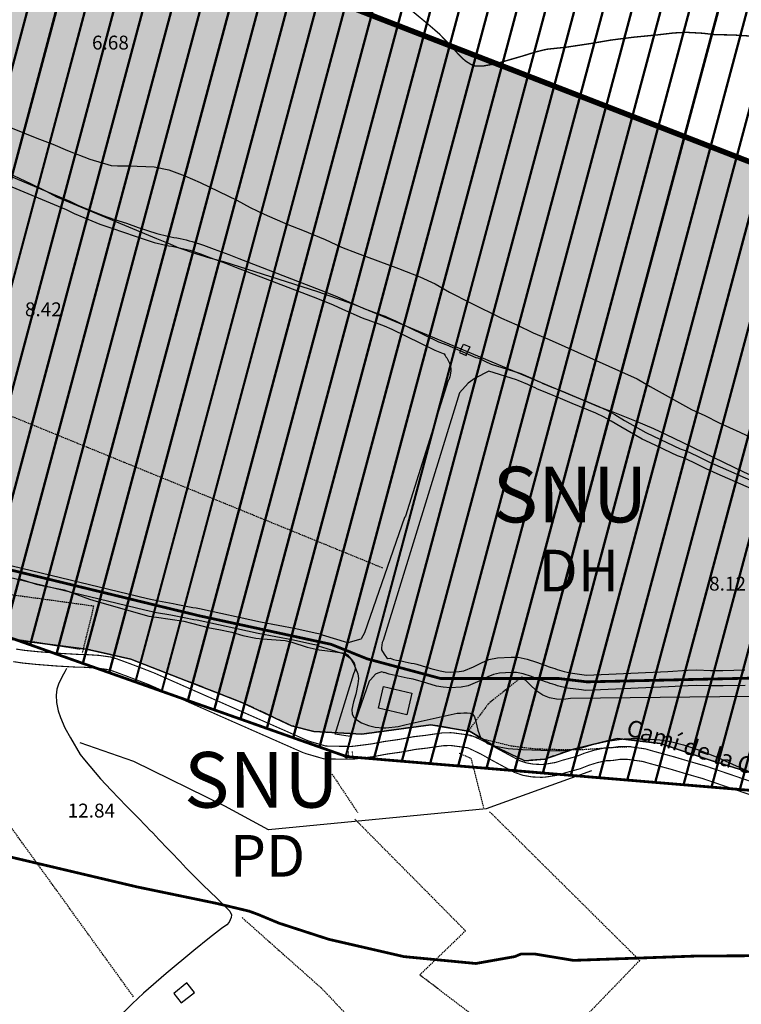
# Model space of a CAD drawing. Units: millimetres. Extents: x 592 to 756951, y 530 to 4426391.
# Drawn here: x 753623 to 753883, y 4422758 to 4423112 of the extents above; entities that cross this region are included whole.
import ezdxf
from ezdxf.enums import TextEntityAlignment as Align

# ---------------------------------------------------------------- set-up
doc = ezdxf.new("R2010")
doc.units = ezdxf.units.MM
doc.header["$PDSIZE"] = 50
for name, pattern in [('5EPOL$0$RAYITAS', [0.375, 0.25, -0.125]), ('RAYITAS', [0.375, 0.25, -0.125]), ('TDASHES', [1.7, 0.75, -0.25, 0.1, -0.25, 0.1, -0.25]), ('TRAZOS', [0.75, 0.5, -0.25])]:
    doc.linetypes.add(name, pattern=pattern)
for name, color, linetype in [('00016 PG5 Text -Tipus de sol-', 7, 'TDASHES'), ('00017 PG5  LZNU -Protecció-', 250, 'Continuous'), ('001 Curvas de nivel', 40, 'Continuous'), ('006 Texto Cota', 42, 'Continuous'), ('011 Construcción', 8, 'Continuous'), ('015 Valla murete alambrada', 11, 'Continuous'), ('085 Caminos y Senda', 32, 'Continuous'), ('087 Caminos identificados', 252, 'Continuous'), ('110 Muro', 15, 'Continuous'), ('125 División de cutltivo', 34, 'TRAZOS'), ('135 Margen río', 5, 'Continuous'), ('282 Límite', 7, 'TRAZOS'), ('z_ZEPA_Zona especial protecció per a les aus', 40, 'Continuous')]:
    doc.layers.add(name, color=color, linetype=linetype)
for name, color, linetype, true_color in [("z_LIC LLoc d'interés Comunitari", 7, 'Continuous', 0xe5f3ff), ('z_ZEC_Zona interés comunitari', 7, 'Continuous', 0x93c9e4), ('z_Zona Húmida DOGV ETRS89', 7, 'Continuous', 0x7abdff)]:
    doc.layers.add(name, color=color, linetype=linetype, true_color=true_color)
doc.styles.get("Standard").update_dxf_attribs({"font": 'arial.ttf'})
doc.styles.add('SUELO', font='arial.ttf')
doc.linetypes.add('MUNICIPIO', pattern='A,0.5,-0.2,0.5,-0.2,[230,parcel.shx,S=0.25,R=0,X=0,Y=0],-0.7', length=2.1)

# ---------------------------------------------------------------- blocks, each defined once
blk = doc.blocks.new('cardenas')
at = {"layer": 'z_Zona Húmida DOGV ETRS89'}
blk.add_circle((0, 0), 0.6, dxfattribs=at)
blk.add_point((0, 0), dxfattribs=at)
blk.add_attdef('CARDENAS', (0, 0), '', height=1.88, dxfattribs=at)
blk = doc.blocks.new('A$C114D5384')
at = {"layer": 'z_Zona Húmida DOGV ETRS89'}
blk.add_lwpolyline([(2084.06, 297.92), (2066.57, 333.68), (2111.52, 372.74), (2066.76, 608.41), (2005.24, 668.37), (1973.06, 763.43), (1463.31, 1311.03), (1133.67, 1374.64), (935.75, 1445.73), (749.94, 1549.46), (589.71, 1562.85), (258.12, 1679.97), (87.88, 1733.51), (-8.93, 1743.55), (-63.45, 1778.13), (-131.32, 1888.56), (-269.3, 1895.25)], dxfattribs=at)
ref = blk.add_blockref('cardenas', (589.71, 1562.85), dxfattribs=at)
ref.add_attrib('CARDENAS', '11', (589.71, 1562.85), dxfattribs={"layer": '0', "color": 104, "height": 1.875})

msp = doc.modelspace()

# ---------------------------------------------------------------- hatches: boundary and pattern name
at = {"layer": "z_LIC LLoc d'interés Comunitari"}
h = msp.add_hatch(color=256, dxfattribs=at)
h.dxf.hatch_style = 1
h.paths.add_polyline_path([(751221.91008, 4424315.41631), (751167.72046, 4424388.30006), (751095.8329, 4424311.5163), (751115.8023, 4424291.3462), (751123.5222, 4424284.6832), (751130.822, 4424276.4461), (751133.0919, 4424272.7756), (751152.0616, 4424250.1562), (751164.4211, 4424233.8058), (751176.65141, 4424219.64073), (751186.4406, 4424205.226), (751195.331, 4424193.6461), (751211.23552, 4424173.83961), (751216.7499, 4424165.0559), (751220.9803, 4424159.3364), (751229.8696, 4424148.1968), (751232.5599, 4424146.3061), (751239.122, 4424137.95726), (751244.7891, 4424128.7065), (751266.9588, 4424099.9764), (751272.0589, 4424094.7169), (751277.4686, 4424089.4573), (751282.8585, 4424084.7867), (751287.9692, 4424079.6773), (751321.2377, 4424050.8062), (751338.3074, 4424037.117), (751344.1374, 4424033.1973), (751365.03871, 4424017.10555), (751376.5073, 4424004.8968), (751393.0066, 4423990.0166), (751403.2172, 4423979.4973), (751419.5664, 4423964.757), (751429.777, 4423954.3774), (751451.0667, 4423935.2666), (751462.006, 4423926.0873), (751473.6753, 4423917.2071), (751490.745, 4423903.5168), (751497.1652, 4423899.6076), (751509.9963, 4423892.9671), (751516.6949, 4423890.3967), (751544.3455, 4423883.067), (751558.8949, 4423880.1566), (751573.1347, 4423878.4266), (751602.2243, 4423873.7862), (751616.3138, 4423872.4962), (751633.9935, 4423868.5869), (751655.1041, 4423863.0966), (751682.6221, 4423853.8461), (751702.8628, 4423846.5666), (751736.6625, 4423833.5468), (751743.8022, 4423831.2766), (751757.503, 4423826.1263), (751791.3108, 4423812.2263), (751843.6225, 4423787.9058), (751850.3209, 4423785.7754), (751864.0217, 4423780.036), (751877.2812, 4423773.8462), (751883.5512, 4423770.3759), (751889.961, 4423767.356), (751913.3904, 4423754.3455), (751944.4497, 4423735.9553), (751956.2586, 4423727.5256), (751962.1003, 4423723.0157), (751968.2294, 4423718.9552), (751974.3598, 4423714.5953), (751980.6392, 4423710.5255), (751986.6193, 4423706.1658), (751998.8788, 4423697.5953), (752005.1593, 4423693.5359), (752023.6785, 4423681.9362), (752035.7786, 4423673.956), (752041.9088, 4423670.3354), (752048.1685, 4423667.0152), (752054.5886, 4423663.546), (752060.9997, 4423660.0839), (752073.5489, 4423652.546), (752079.8086, 4423649.0861), (752086.2287, 4423645.6158), (752092.7887, 4423642.1454), (752099.6478, 4423638.8356), (752106.0681, 4423635.5156), (752112.9179, 4423632.2058), (752119.338, 4423628.5852), (752125.5977, 4423625.4153), (752131.8678, 4423621.9461), (752144.6977, 4423615.1555), (752151.1074, 4423612.1357), (752171.0677, 4423603.5151), (752177.7674, 4423601.0959), (752184.7674, 4423598.6652), (752205.297, 4423591.6953), (752212.1467, 4423588.976), (752226.1362, 4423584.1248), (752233.1269, 4423582.1458), (752247.1059, 4423577.3052), (752267.5156, 4423568.695), (752287.1954, 4423559.3352), (752300.456, 4423553.7355), (752307.0056, 4423551.1547), (752313.6958, 4423549.0254), (752353.7458, 4423533.4244), (752385.5151, 4423517.1251), (752398.4848, 4423511.3753), (752411.4242, 4423506.9643), (752422.3345, 4423494.1352), (752442.0036, 4423458.3553), (752446.6741, 4423452.4948), (752452.0734, 4423447.6753), (752457.8942, 4423444.0547), (752459.8534, 4423441.5647), (752465.3935, 4423437.0455), (752471.2234, 4423433.1246), (752477.6438, 4423429.5145), (752495.2933, 4423417.1651), (752507.8333, 4423409.7845), (752514.243, 4423406.4654), (752521.1034, 4423403.4444), (752546.23573, 4423394.24525), (752555.0532, 4423389.9843), (752577.08033, 4423377.14373), (752585.9728, 4423370.2648), (752591.372, 4423365.5929), (752606.01441, 4423353.9502), (752613.252, 4423346.4952), (752618.5104, 4423341.0853), (752632.93541, 4423327.63349), (752643.0212, 4423313.8652), (752657.0212, 4423297.325), (752666.0607, 4423285.595), (752680.6508, 4423269.2049), (752685.7614, 4423264.3853), (752696.7008, 4423254.9149), (752702.8207, 4423250.9952), (752720.02325, 4423242.97099), (752737.95431, 4423230.11802), (752760.5794, 4423207.9449), (752781.7202, 4423188.8248), (752798.1996, 4423175.1251), (752804.0297, 4423171.2053), (752810.2893, 4423167.8851), (752817.2892, 4423165.3147), (752824.2695, 4423163.6348), (752831.3893, 4423162.8455), (752838.7887, 4423163.3844), (752845.7292, 4423165.1131), (752852.1985, 4423168.6044), (752873.38446, 4423182.56056), (752885.97514, 4423188.36115), (752911.7492, 4423189.4049), (752918.989, 4423190.2442), (752930.84855, 4423191.6781), (752947.6979, 4423192.4139), (752961.918, 4423192.3137), (752972.05722, 4423192.88268), (752988.40006, 4423190.06209), (753000.32472, 4423186.35344), (753013.41517, 4423177.64793), (753022.88494, 4423168.68204), (753031.047, 4423151.1934), (753033.6569, 4423144.4134), (753037.4368, 4423138.3936), (753041.9676, 4423132.3842), (753055.29076, 4423118.44173), (753078.5367, 4423078.5238), (753082.7672, 4423072.8043), (753090.4865, 4423060.6145), (753094.9964, 4423055.1942), (753100.3968, 4423050.5341), (753106.3759, 4423046.3141), (753112.796, 4423042.5538), (753119.356, 4423039.2336), (753126.2069, 4423036.6644), (753133.1965, 4423034.534), (753147.1661, 4423031.024), (753161.5759, 4423028.1134), (753176.1161, 4423026.2322), (753183.5258, 4423025.7443), (753211.38275, 4423025.56741), (753220.1148, 4423024.7534), (753234.6737, 4423021.5531), (753241.6656, 4423019.7229), (753248.945, 4423017.7439), (753255.7854, 4423015.9138), (753262.9251, 4423013.9336), (753277.045, 4423010.1337), (753284.0147, 4423009.0429), (753291.1451, 4423007.9532), (753298.265, 4423007.1615), (753305.6747, 4423006.5235), (753320.3545, 4423005.3836), (753327.3243, 4423004.4431), (753334.5943, 4423003.6525), (753348.82656, 4423001.51926), (753375.159, 4422995.71261), (753387.76965, 4422990.59369), (753398.3836, 4422983.623), (753418.5639, 4422955.2422), (753434.4835, 4422941.7031), (753453.6337, 4422929.313), (753472.2227, 4422918.9125), (753490.4228, 4422911.1627), (753510.9327, 4422907.0228), (753529.992, 4422904.1821), (753548.843, 4422900.8327), (753563.3529, 4422897.4392), (753594.602, 4422893.4517), (753611.5916, 4422890.7323), (753647.2015, 4422886.1418), (753663.1409, 4422882.4816), (753703.0908, 4422867.0016), (753720.9604, 4422858.621), (753728.9801, 4422856.4718), (753746.2002, 4422855.6009), (753771.021, 4422858.9314), (753785.1198, 4422856.5611), (753794.5401, 4422850.8614), (753804.8603, 4422846.0313), (753811.9802, 4422846.6412), (753822.2898, 4422850.1906), (753838.0593, 4422853.9915), (753853.4901, 4422852.2404), (753871.809, 4422846.11), (753901.3178, 4422837.0003), (753922.4388, 4422829.0805), (753939.5692, 4422821.0606), (753953.249, 4422811.6705), (753977.207, 4422793.49), (754006.2185, 4422775.47), (754033.4781, 4422760.18), (754056.4979, 4422748.8096), (754063.4583, 4422745.38), (754084.5676, 4422733.7605), (754097.3779, 4422724.1097), (754115.8377, 4422705.8105), (754128.9576, 4422686.5705), (754153.5465, 4422640.0302), (754189.4869, 4422568.3002), (754201.5963, 4422546.5713), (754224.7743, 4422524.2906), (754255.1655, 4422500.0005), (754298.1758, 4422466.7115), (754335.6857, 4422436.5506), (754385.8452, 4422398.8611), (754435.9638, 4422359.451), (754474.7939, 4422328.5708), (754525.3036, 4422291.9511), (754598.5411, 4422235.4803), (754647.3629, 4422196.8106), (754648.4328, 4422195.97), (754722.2721, 4422139.5202), (754784.8309, 4422091.1008), (754868.2709, 4422025.0501), (754935.5506, 4421972.5103), (755033.8208, 4421897.2182), (755084.7517, 4421858.3278), (755112.81233, 4421838.5357), (755117.1013, 4421831.2666), (755118.142, 4421823.007), (755120.3819, 4421813.4272), (755137.0317, 4421783.8169), (755206.1022, 4421656.4569), (755238.9023, 4421589.8369), (755248.0818, 4421593.0464), (755257.2915, 4421598.8564), (755261.1321, 4421601.7759), (755276.2418, 4421616.0864), (755283.3618, 4421621.9547), (755302.34885, 4421639.14312), (755309.6323, 4421643.244), (755316.3425, 4421647.9342), (755323.8828, 4421654.0539), (755331.6432, 4421661.5241), (755343.003, 4421673.6332), (755352.5329, 4421685.7727), (755357.4527, 4421693.3931), (755362.7834, 4421703.3429), (755377.7837, 4421728.4927), (755388.4928, 4421741.9813), (755396.5534, 4421753.1418), (755403.904, 4421762.1719), (755409.1731, 4421769.2812), (755413.3641, 4421775.8516), (755419.094, 4421783.5604), (755432.8031, 4421799.971), (755434.96508, 4421803.0921), (755376.25865, 4421890.03903), (755319.87447, 4421975.36759), (755266.70209, 4422060.21761), (755128.15963, 4422287.82474), (754982.43219, 4422475.78994), (754953.51275, 4422510.16675), (754923.08471, 4422543.58373), (754869.81963, 4422597.10474), (754824.41253, 4422636.16897), (754753.58552, 4422690.65795), (754716.11883, 4422716.13279), (754678.20541, 4422739.79487), (754638.9726, 4422762.19772), (754582.83963, 4422790.83474), (754045.2383, 4422999.5728), (753617.26098, 4423166.07414), (753409.17511, 4423248.05376), (753109.74988, 4423367.53581), (752903.19978, 4423456.40158), (752323.8988, 4423705.63904), (752158.17456, 4423776.93996), (751896.02963, 4423889.72474), (751868.36668, 4423904.57523), (751781.33276, 4423939.15636), (751672.06963, 4423991.49474)])
at = {"layer": 'z_Zona Húmida DOGV ETRS89'}
h = msp.add_hatch(dxfattribs=at)
h.set_pattern_fill('JIS_LC_20A', color=256, scale=0.5, angle=30, style=0)
h.paths.add_polyline_path([(753709.67963, 4423611.70474), (753533.77963, 4423681.47474), (753218.68963, 4423749.16474), (752948.60963, 4423833.25474), (752641.69963, 4423964.52474), (752338.88963, 4423966.58474), (752105.63963, 4424017.86474), (751827.36963, 4424085.55474), (751704.60963, 4424149.13474), (751557.28963, 4424142.98474), (751416.10963, 4424251.68474), (751246.28963, 4424448.58474), (750998.71963, 4424682.41474), (750867.72963, 4424664.56474), (751273.85963, 4424091.22474), (751507.52963, 4423893.79474), (751750.09963, 4423825.74474), (752019.36963, 4423681.85474), (752417.72963, 4423501.15474), (752796.04963, 4423177.67474), (752848.34963, 4423158.71474), (752881.72963, 4423179.90474), (753019.70963, 4423173.21474), (753087.57963, 4423062.78474), (753142.09963, 4423028.20474), (753238.90963, 4423018.16474), (753409.14963, 4422964.62474), (753740.73963, 4422847.50474), (753900.96963, 4422834.11474), (754086.77963, 4422730.38474), (754284.69963, 4422659.29874), (754614.33363, 4422595.68274), (755124.09063, 4422048.08174), (755156.26963, 4421953.02374), (755217.78763, 4421893.06874), (755262.54463, 4421657.39574), (755217.60163, 4421618.33874), (755235.08963, 4421582.57474), (755865.98963, 4422580.91474), (755788.09963, 4422609.91474), (755699.07963, 4422674.61474), (755373.05963, 4422909.97474), (754946.89963, 4422983.59474), (754585.24963, 4423070.01474), (754161.77963, 4423322.39474), (753987.89963, 4423447.55474)])

# ---------------------------------------------------------------- linework, layer by layer
at = {"layer": '00017 PG5  LZNU -Protecció-', "linetype": 'RAYITAS', "ltscale": 3, "const_width": 1, "flags": 128}
for points in [[(751102.06745, 4424305.64555), (751126.0016, 4424275.22549), (751153.29122, 4424240.54064), (751186.94958, 4424195.77858), (751245.27681, 4424121.43063), (751273.49967, 4424086.78601), (751291.47867, 4424070.38348), (751315.3113, 4424047.54256), (751352.94177, 4424013.20454), (751389.31789, 4423979.63299), (751427.99365, 4423947.44109), (751431.96576, 4423941.15601), (751446.59983, 4423926.593), (751473.35928, 4423906.51139), (751490.50205, 4423896.08735), (751503.46365, 4423890.72203), (751525.2057, 4423883.0573), (751532.94085, 4423879.9914), (751547.78398, 4423874.3195), (751560.53653, 4423872.63325), (751582.48764, 4423872.63325), (751609.03803, 4423868.03441), (751618.23659, 4423866.34817), (751635.1703, 4423861.59603), (751655.658, 4423856.23072), (751684.08991, 4423845.80667), (751697.67869, 4423842.28089), (751724.02002, 4423832.16344), (751787.99182, 4423812.08183), (751816.00562, 4423799.97154), (751837.95672, 4423790.31398), (751868.68828, 4423774.37132), (751896.62139, 4423757.39497), (751906.73686, 4423749.38428), (751915.51731, 4423743.55908), (751932.24196, 4423731.44879), (751939.14088, 4423727.15654), (751954.61118, 4423720.87146), (751976.77135, 4423709.06776), (751988.89672, 4423701.24973), (751992.86883, 4423698.64372), (752006.24855, 4423689.44603), (752016.70146, 4423680.24835), (752032.17176, 4423668.75124), (752050.77794, 4423659.09367), (752067.29354, 4423648.82292), (752117.04938, 4423631.9605), (752176.63096, 4423610.49924), (752190.63786, 4423604.21415), (752246.66545, 4423588.57809), (752268.61655, 4423580.60676), (752284.08686, 4423574.47497), (752289.10426, 4423571.86896), (752296.83941, 4423569.10966), (752326.94378, 4423559.1455), (752358.63506, 4423556.59187), (752377.11774, 4423544.4292), (752409.52176, 4423526.64701), (752438.34149, 4423505.19914), (752455.93267, 4423473.14715), (752463.87689, 4423467.16865), (752481.01966, 4423458.43085), (752498.7896, 4423443.40796), (752520.11353, 4423429.30485), (752525.33999, 4423424.24612), (752537.85965, 4423413.45317), (752553.56284, 4423404.01122), (752560.04364, 4423397.11295), (752563.80669, 4423394.81353), (752570.28749, 4423390.36798), (752576.7683, 4423385.92244), (752581.15852, 4423383.46972), (752592.44766, 4423376.72475), (752606.2455, 4423364.46117), (752617.95276, 4423353.88383), (752628.19661, 4423343.1532), (752633.214, 4423337.17471), (752652.65641, 4423314.33379), (752661.43686, 4423301.15044), (752665.40896, 4423294.09888), (752670.42636, 4423288.12039), (752718.30068, 4423246.8841), (752724.15431, 4423243.9715), (752739.41555, 4423235.0804), (752752.37716, 4423226.3426), (752761.99384, 4423219.13775), (752774.74638, 4423209.48018), (752786.45364, 4423200.74238), (752796.07032, 4423194.4573), (752816.34896, 4423179.741), (752838.68493, 4423179.66834), (752850.00733, 4423182.04042), (752871.95843, 4423189.85845), (752909.37985, 4423205.34122), (752952.32073, 4423213.11813), (752970.31318, 4423213.32688), (752988.93569, 4423211.15774), (753001.77258, 4423207.90402), (753012.07823, 4423202.30042), (753023.64951, 4423194.34691), (753032.32796, 4423184.40502), (753047.5673, 4423148.00899), (753056.5568, 4423134.51905), (753079.13508, 4423108.76553), (753100.45901, 4423095.2756), (753111.33004, 4423075.34728), (753122.82824, 4423059.25133), (753137.67137, 4423046.37457), (753152.5145, 4423039.93619), (753170.4935, 4423034.87747), (753217.9497, 4423032.73134), (753262.4791, 4423021.23423), (753284.22114, 4423018.62822), (753332.51358, 4423014.02938), (753381.68937, 4423004.91262), (753467.56516, 4422959.45645), (753492.65214, 4422949.1857), (753558.29641, 4422929.56398), (753687.70341, 4422898.13855), (753735.15962, 4422887.86781), (753748.12122, 4422882.65578), (753774.46255, 4422875.60423), (753816.90136, 4422875.60423), (753827.14521, 4422874.37787), (753908.25978, 4422876.2174), (753958.43374, 4422866.55984), (754002.96313, 4422862.72747), (754048.53781, 4422858.8951), (754177.0474, 4422826.5328), (754183.38033, 4422823.33072), (754198.22346, 4422822.10436), (754328.41888, 4422762.45856)], [(753797.70514, 4422223.95362), (753840.13214, 4422264.15216), (754006.66001, 4422422.95964), (754032.16926, 4422446.64367), (754075.55152, 4422483.37897), (754098.31883, 4422502.76606), (754127.23442, 4422524.7791), (754173.57494, 4422558.75892), (754181.25923, 4422568.26732), (754208.45679, 4422594.28565), (754213.02408, 4422599.90019), (754221.84155, 4422612.95323), (754265.10417, 4422681.60421), (754194.62703, 4422716.46586), (754174.27867, 4422723.48165), (754032.02878, 4422759.93041), (754004.90603, 4422762.20774), (753994.48608, 4422763.08737), (753967.70444, 4422765.38013), (753944.65836, 4422767.37573), (753924.85382, 4422770.96411), (753899.8479, 4422776.00093), (753865.80706, 4422775.78213), (753822.31118, 4422774.24253), (753808.57785, 4422776.51247), (753803.42606, 4422776.50339), (753802.63315, 4422776.20469), (753801.22727, 4422775.60423), (753787.19002, 4422773.12338), (753761.30916, 4422775.60423), (753734.29178, 4422781.82616), (753716.42213, 4422787.62046), (753708.90063, 4422790.74836), (753705.71904, 4422791.9243), (753693.94872, 4422794.73392), (753665.32431, 4422800.66676), (753590.02892, 4422818.44534), (753532.15995, 4422833.00463), (753488.98666, 4422845.07358), (753459.30834, 4422854.7807), (753447.27644, 4422859.38078), (753425.12735, 4422868.77459), (753376.31972, 4422892.36605), (753348.48516, 4422909.34319), (753348.45859, 4422909.36172), (753348.44369, 4422909.3721), (753343.90431, 4422911.26785), (753318.63224, 4422914.89888), (753293.06991, 4422917.30477), (753273.52912, 4422919.19401), (753259.97388, 4422920.73549), (753243.9467, 4422922.73977), (753226.28932, 4422927.01395), (753203.03121, 4422933.3038), (753178.10441, 4422934.33607), (753154.48293, 4422935.49931), (753139.08718, 4422939.20731), (753118.92222, 4422945.50498), (753099.08523, 4422953.2037), (753083.76292, 4422960.75573), (753065.92822, 4422973.2364), (753048.34627, 4422991.4805), (753033.62363, 4423010.88918), (753026.44099, 4423022.14498), (753025.62328, 4423023.6603), (753025.08701, 4423024.62704), (753021.2478, 4423027.67285), (753013.46449, 4423031.97967), (752998.67597, 4423046.49803), (752977.00591, 4423073.5655), (752965.21228, 4423090.47166), (752958.17756, 4423101.81994), (752956.12845, 4423108.44152), (752954.33068, 4423111.85539), (752951.17542, 4423112.66175), (752937.72648, 4423108.84825), (752921.03353, 4423101.8916), (752907.87215, 4423096.49629), (752889.6499, 4423089.80373), (752877.16023, 4423085.55804), (752872.86146, 4423084.41509), (752848.88669, 4423079.63462), (752800.80047, 4423075.20158), (752783.74189, 4423079.84655), (752765.34169, 4423092.77683), (752692.07095, 4423146.49244), (752691.49513, 4423146.88441), (752686.23979, 4423150.32715), (752684.26206, 4423151.53192), (752676.65953, 4423155.90855), (752671.59248, 4423158.50657), (752662.53348, 4423162.93727), (752637.22122, 4423180.07696), (752599.03081, 4423217.63495), (752585.28836, 4423233.52733), (752582.83926, 4423236.92804), (752579.14967, 4423243.54924), (752576.13954, 4423248.82185), (752573.29001, 4423253.17904), (752572.69102, 4423253.99961), (752567.85389, 4423259.78429), (752556.83928, 4423272.62222), (752554.63079, 4423275.2561), (752553.65465, 4423276.41687), (752550.96094, 4423279.41488), (752548.17186, 4423282.1602), (752546.48392, 4423283.70318), (752428.35023, 4423372.28198), (752425.29665, 4423374.5924), (752420.57997, 4423377.2024), (752410.70519, 4423382.02977), (752410.02213, 4423382.47172)]]:
    msp.add_lwpolyline(points, dxfattribs=at)
at = {"layer": '001 Curvas de nivel'}
for points in [[(753610.85963, 4423077.29474), (753629.28963, 4423069.83474), (753635.05963, 4423067.74474), (753640.31963, 4423065.42474), (753648.30963, 4423062.30474), (753656.04963, 4423059.97474), (753658.27963, 4423059.90474, -0.012066167), (753662.42963, 4423059.91474), (753671.47963, 4423059.57474), (753676.73963, 4423058.42474), (753682.58963, 4423056.28474), (753688.06963, 4423053.85474), (753701.22963, 4423047.53474), (753706.07963, 4423044.91474), (753711.05963, 4423042.49474), (753719.57963, 4423038.79474), (753724.80963, 4423036.80474), (753732.99963, 4423033.38474), (753738.86963, 4423030.69474), (753744.46963, 4423028.52474), (753759.44963, 4423023.03474), (753767.02963, 4423019.98474), (753772.52963, 4423017.46474), (753777.74963, 4423014.53474), (753785.29963, 4423010.59474), (753796.42963, 4423005.13474), (753801.98963, 4423002.73474), (753807.83963, 4422999.88474), (753813.54963, 4422997.46474), (753845.27963, 4422983.34474), (753849.96963, 4422980.55474), (753864.74963, 4422972.26474), (753869.62963, 4422970.09474), (753874.70963, 4422967.52474), (753882.12963, 4422964.16474), (753930.99963, 4422940.98474)], [(753622.68963, 4422911.59474), (753629.01963, 4422909.45474), (753631.72963, 4422908.95474), (753639.17963, 4422907.44474), (753641.35963, 4422906.59474), (753648.29963, 4422904.05474), (753652.73963, 4422902.73474), (753669.62963, 4422898.04474), (753672.35963, 4422897.69474), (753682.19963, 4422896.24474), (753684.92963, 4422895.44474), (753691.43963, 4422893.74474), (753694.78963, 4422893.24474), (753699.43963, 4422892.25474), (753703.39963, 4422891.09474), (753708.04963, 4422890.03474), (753710.48963, 4422889.89474), (753718.65963, 4422889.24474), (753720.97963, 4422888.61474), (753726.52963, 4422886.87474), (753730.86963, 4422885.84474), (753733.84963, 4422885.54474), (753740.18963, 4422884.70474), (753741.07963, 4422884.05474), (753742.16963, 4422882.72474), (753743.26963, 4422880.71474), (753744.73963, 4422877.29474), (753744.97963, 4422875.59474), (753744.78963, 4422873.67474), (753744.05963, 4422869.89474), (753743.14963, 4422867.19474), (753742.62963, 4422864.43474), (753742.76963, 4422862.74474), (753743.30963, 4422861.71474), (753744.36963, 4422860.71474), (753746.12963, 4422859.64474), (753748.55963, 4422858.65474), (753751.02963, 4422858.07474), (753753.72963, 4422857.84474), (753754.88963, 4422857.88474), (753759.28963, 4422858.33474), (753762.17963, 4422859.03474), (753780.49963, 4422863.11474, -0.017064154), (753785.20963, 4422863.17474), (753786.13963, 4422862.65474), (753786.68963, 4422861.81474), (753787.25963, 4422860.14474), (753787.89963, 4422857.06474), (753788.84963, 4422854.38474), (753791.31963, 4422852.19474), (753793.62963, 4422851.34474), (753798.80963, 4422850.42474), (753803.97963, 4422850.05474), (753817.12963, 4422849.53474), (753820.24963, 4422849.80474), (753825.36963, 4422850.66474), (753829.18963, 4422851.88474), (753834.45963, 4422853.05474), (753840.52963, 4422853.91474, -0.012362122), (753847.20963, 4422853.93474), (753853.35963, 4422853.55474), (753857.25963, 4422852.96474), (753861.90963, 4422851.73474), (753867.25963, 4422849.92474), (753874.23963, 4422847.21474), (753880.85963, 4422844.15474), (753888.72963, 4422840.76474)]]:
    msp.add_lwpolyline(points, format="xyb", dxfattribs=at)
for points in [[(753781.93562, 4422993.97333), (753744.26963, 4423009.69474), (753739.30963, 4423011.48474), (753730.33963, 4423014.54474), (753696.58963, 4423025.39474), (753691.91963, 4423026.60474), (753686.44963, 4423028.27474), (753680.52963, 4423030.30474), (753677.27963, 4423031.78474), (753672.47963, 4423033.67474), (753636.44963, 4423048.62474), (753632.49963, 4423050.79474), (753627.09963, 4423053.43474), (753615.03963, 4423059.05474)], [(753784.24985, 4422993.00739), (753781.93562, 4422993.97333)], [(753911.90963, 4422937.79474), (753910.93963, 4422938.26474), (753905.54963, 4422940.63474), (753899.43963, 4422943.12474), (753894.34963, 4422944.92474), (753890.54963, 4422946.59474), (753883.63963, 4422949.78474), (753858.27963, 4422962.04474), (753851.21963, 4422965.30474), (753845.01963, 4422967.96474), (753837.14963, 4422971.15474), (753831.38963, 4422973.24474), (753827.18963, 4422975.08474), (753784.24985, 4422993.00739)]]:
    msp.add_lwpolyline(points, dxfattribs=at)
at = {"layer": '011 Construcción'}
for points in [[(753781.93562, 4422993.97333), (753782.76963, 4422995.83474), (753785.05963, 4422994.81474), (753784.24985, 4422993.00739)], [(753781.93562, 4422993.97333), (753781.38963, 4422992.75474), (753783.67963, 4422991.73474), (753784.24985, 4422993.00739)]]:
    msp.add_lwpolyline(points, dxfattribs=at)
for points in [[(753754.01963, 4422872.74474), (753764.23963, 4422870.33474), (753762.38963, 4422862.50474), (753752.16963, 4422864.91474)], [(753683.27963, 4422766.13474), (753678.55963, 4422762.39474), (753681.27963, 4422758.96474), (753685.99963, 4422762.70474)]]:
    msp.add_lwpolyline(points, close=True, dxfattribs=at)
at = {"layer": '015 Valla murete alambrada'}
msp.add_lwpolyline([(754311.15963, 4422725.69474), (754299.46963, 4422728.11474), (754259.19963, 4422751.64474), (754240.01963, 4422765.61474), (754229.70963, 4422770.75474), (754129.72963, 4422810.53474), (754052.19963, 4422851.94474), (753948.08963, 4422861.90474), (753917.83963, 4422869.43474), (753821.24963, 4422868.37474), (753818.71963, 4422868.04474), (753816.16963, 4422868.14474), (753813.67963, 4422868.68474), (753811.31963, 4422869.64474), (753809.15963, 4422870.99474), (753803.79963, 4422876.18474)], dxfattribs=at)
at = {"layer": '085 Caminos y Senda'}
for points in [[(753620.06963, 4423056.01474), (753641.20963, 4423047.20474), (753644.08963, 4423045.80474), (753647.49963, 4423044.32474), (753653.14963, 4423042.05474), (753657.28963, 4423040.58474), (753661.50963, 4423039.24474), (753665.73963, 4423037.75474), (753672.46963, 4423035.56474), (753676.38963, 4423034.60474, -0.015012357), (753685.19963, 4423032.73474), (753689.28963, 4423031.40474), (753693.05963, 4423029.93474), (753698.37963, 4423028.01474), (753702.01963, 4423026.54474), (753731.44963, 4423015.25474), (753737.18963, 4423012.93474), (753740.62963, 4423011.36474), (753747.53963, 4423008.37474, -0.00959782), (753755.53963, 4423005.41474), (753758.36963, 4423004.12474), (753773.78963, 4422996.65474), (753776.73963, 4422995.50474), (753787.20963, 4422991.03474), (753787.86963, 4422990.85474), (753792.71963, 4422988.61474), (753802.70963, 4422985.47474), (753803.35963, 4422985.23474), (753807.03963, 4422983.70474, 0.018951942), (753813.99963, 4422980.60474), (753818.62963, 4422978.74474), (753822.84963, 4422976.92474), (753831.39963, 4422973.41474), (753834.56963, 4422971.92474), (753837.24963, 4422970.45474), (753840.73963, 4422968.37474), (753848.31963, 4422964.03474), (753851.05963, 4422962.68474), (753860.69963, 4422958.16474), (753862.90963, 4422957.39474), (753866.69963, 4422955.66474), (753871.19963, 4422953.41474), (753875.04963, 4422951.63474), (753890.07963, 4422945.10474, 0.013594178)], [(753618.82963, 4423052.94474), (753639.84963, 4423044.18474), (753642.70963, 4423042.79474), (753646.21963, 4423041.27474), (753651.97963, 4423038.95474), (753656.23963, 4423037.44474), (753660.45963, 4423036.10474), (753664.67963, 4423034.61474), (753671.55963, 4423032.37474), (753675.67963, 4423031.37474, -0.013592794), (753684.31963, 4423029.54474), (753688.17963, 4423028.28474), (753691.89963, 4423026.83474), (753697.19963, 4423024.92474), (753700.80963, 4423023.46474), (753730.23963, 4423012.17474), (753735.87963, 4423009.89474), (753739.28963, 4423008.34474), (753746.32963, 4423005.29474, -0.008735677), (753754.26963, 4423002.35474), (753756.95963, 4423001.12474), (753772.46963, 4422993.61474), (753775.43963, 4422992.45474), (753775.86963, 4422992.25474, 0.023527459), (753777.06963, 4422990.35474), (753777.68963, 4422988.94474), (753778.18963, 4422987.15474), (753778.16963, 4422986.08474), (753777.88963, 4422984.01474), (753777.43963, 4422982.95474), (753777.28963, 4422982.77474), (753761.86963, 4422933.93474), (753761.57963, 4422933.42474), (753747.14963, 4422891.95474), (753745.96963, 4422889.90474), (753745.85963, 4422889.77474), (753741.15963, 4422888.36474), (753732.09963, 4422891.20474), (753731.24963, 4422891.55474), (753729.44963, 4422891.90474), (753722.40963, 4422893.41474), (753709.75963, 4422895.89474), (753687.82963, 4422900.62474, -0.014308568), (753678.28963, 4422902.47474), (753673.11963, 4422903.36474), (753669.08963, 4422904.25474), (753609.84963, 4422918.44474)], [(753889.16963, 4422942.59474), (753873.95963, 4422949.20474), (753870.04963, 4422951.01474), (753865.54963, 4422953.26474), (753861.91963, 4422954.92474), (753859.69963, 4422955.69474), (753849.90963, 4422960.28474), (753847.06963, 4422961.68474), (753839.39963, 4422966.07474), (753835.92963, 4422968.14474), (753833.35963, 4422969.55474), (753830.32963, 4422970.97474), (753821.81963, 4422974.47474), (753817.60963, 4422976.28474), (753812.98963, 4422978.14474, -0.018909979), (753805.95963, 4422981.27474), (753802.38963, 4422982.75474), (753801.84963, 4422982.95474), (753791.91963, 4422986.07474), (753786.92963, 4422983.58474), (753784.43963, 4422981.80474), (753781.31963, 4422978.29474), (753753.89963, 4422889.29474), (753753.46963, 4422888.50474), (753753.25963, 4422886.63474), (753753.27963, 4422885.93474), (753754.21963, 4422884.29474), (753755.08963, 4422883.18474), (753755.60963, 4422882.75474), (753756.34963, 4422882.93474), (753757.62963, 4422882.46474, 0.0088113), (753766.02963, 4422880.74474), (753771.07963, 4422879.19474), (753774.33963, 4422878.30474), (753776.18963, 4422877.96474), (753778.02963, 4422877.81474), (753781.22963, 4422878.04474), (753782.93963, 4422878.33474), (753786.34963, 4422879.75474), (753789.20963, 4422881.22474), (753791.86963, 4422882.36474), (753795.00963, 4422883.07474), (753799.96963, 4422883.29474), (753802.48963, 4422883.23474), (753805.63963, 4422882.59474), (753809.07963, 4422881.51474), (753812.34963, 4422880.23474, 0.009306866), (753818.93963, 4422878.10474), (753821.15963, 4422877.62474), (753826.97963, 4422876.83474), (753856.26963, 4422878.10474), (753863.31963, 4422878.53474), (753866.70963, 4422878.66474), (753871.61963, 4422878.46474), (753876.05963, 4422878.45474), (753883.96963, 4422878.64474)], [(753884.03963, 4422873.08474), (753876.11963, 4422872.89474), (753871.49963, 4422872.90474), (753866.69963, 4422873.10474), (753863.59963, 4422872.98474), (753856.55963, 4422872.55474), (753826.67963, 4422871.25474), (753825.24963, 4422871.47474), (753820.19963, 4422872.14474), (753817.52963, 4422872.72474, -0.010908911), (753810.45963, 4422875.00474), (753807.22963, 4422876.26474), (753804.24963, 4422877.20474), (753801.85963, 4422877.68474), (753800.01963, 4422877.73474), (753795.74963, 4422877.54474), (753793.58963, 4422877.05474), (753791.57963, 4422876.19474), (753788.68963, 4422874.70474), (753784.49963, 4422872.96474), (753781.90963, 4422872.51474), (753777.99963, 4422872.23474), (753775.44963, 4422872.44474), (753773.09963, 4422872.88474), (753769.52963, 4422873.85474), (753764.68963, 4422875.34474), (753762.53963, 4422875.75474), (753756.08963, 4422877.10474), (753754.38963, 4422877.71474), (753754.09963, 4422877.61474), (753754.00963, 4422877.69474), (753753.36963, 4422877.95474), (753751.90963, 4422877.55474), (753751.16963, 4422877.19474), (753749.30963, 4422875.15474), (753748.88963, 4422874.61474), (753741.99963, 4422854.98474), (753741.99963, 4422854.71474), (753736.60963, 4422855.54474), (753743.32963, 4422877.35474), (753743.71963, 4422878.22474), (753743.93963, 4422879.08474), (753743.79963, 4422880.29474), (753743.41963, 4422881.29474), (753742.72963, 4422882.21474), (753741.37963, 4422883.28474), (753740.77963, 4422883.62474), (753739.90963, 4422884.36474), (753730.66963, 4422887.26474), (753730.03963, 4422887.52474), (753728.60963, 4422887.80474), (753721.56963, 4422889.31474), (753708.91963, 4422891.79474), (753687.01963, 4422896.51474, -0.013536041), (753677.50963, 4422898.35474), (753672.30963, 4422899.25474), (753668.14963, 4422900.17474), (753608.74963, 4422914.40474)], [(753639.92963, 4422879.19474), (753639.41963, 4422878.02474), (753638.86963, 4422877.16474), (753637.20963, 4422873.93474), (753636.50963, 4422871.69474), (753636.29963, 4422869.62474), (753636.41963, 4422866.97474), (753636.94963, 4422863.96474), (753637.77963, 4422861.60474), (753639.42963, 4422857.89474), (753641.42963, 4422854.20474), (753644.85963, 4422848.25474), (753646.46963, 4422846.28474), (753652.23963, 4422839.48474), (753656.02963, 4422835.40474), (753661.50963, 4422829.67474), (753666.56963, 4422824.60474, -0.002222524), (753684.13963, 4422806.29474), (753689.10963, 4422801.32474), (753694.07963, 4422796.59474), (753698.67963, 4422791.94474), (753699.30963, 4422790.67474), (753699.16963, 4422789.66474), (753698.48963, 4422787.92474), (753697.63963, 4422787.03474), (753695.76963, 4422785.71474), (753691.40963, 4422782.34474), (753685.78963, 4422777.81474), (753675.81963, 4422769.48474), (753667.72963, 4422762.47474), (753663.55963, 4422758.56474), (753651.59963, 4422746.91474)]]:
    msp.add_lwpolyline(points, format="xyb", dxfattribs=at)
at = {"layer": '087 Caminos identificados', "const_width": 0.4}
for points in [[(753903.36963, 4422832.69474), (753870.06963, 4422844.04474, -0.004351831), (753858.80963, 4422847.33474), (753850.78963, 4422849.52474), (753848.18963, 4422850.28474), (753842.57963, 4422851.05474), (753841.53963, 4422851.15474), (753838.63963, 4422851.10474), (753835.75963, 4422850.67474), (753833.61963, 4422850.63474), (753829.81963, 4422849.81474), (753826.19963, 4422848.70474), (753823.35963, 4422847.55474), (753818.32963, 4422846.18474), (753815.87963, 4422845.38474), (753811.86963, 4422844.74474), (753810.81963, 4422844.66474), (753807.92963, 4422844.79474), (753805.31963, 4422845.25474), (753803.01963, 4422846.03474), (753795.02963, 4422850.33474), (753791.14963, 4422852.51474), (753786.92963, 4422854.53474), (753785.29963, 4422855.19474), (753779.27963, 4422856.00474), (753778.26963, 4422856.10474), (753775.13963, 4422856.02474), (753768.89963, 4422855.11474), (753764.79963, 4422854.65474), (753759.60963, 4422853.67474), (753754.36963, 4422852.94474), (753749.67963, 4422852.06474), (753743.45963, 4422851.26474), (753742.41963, 4422851.16474), (753735.06963, 4422851.25474), (753733.21963, 4422851.31474), (753727.67963, 4422852.90474), (753726.70963, 4422853.24474), (753671.39963, 4422877.62474, 0.006112663), (753658.26963, 4422882.58474), (753655.85963, 4422883.31474), (753651.64963, 4422883.89474), (753646.22963, 4422884.24474), (753644.11963, 4422884.25474), (753636.74963, 4422884.67474), (753629.68963, 4422885.22474), (753624.69963, 4422885.72474), (753621.80963, 4422886.17474)], [(753620.80963, 4422881.66474), (753624.11963, 4422881.15474), (753629.27963, 4422880.63474), (753636.43963, 4422880.07474), (753644.00963, 4422879.64474), (753646.03963, 4422879.63474), (753651.18963, 4422879.30474), (753654.86963, 4422878.79474), (753656.79963, 4422878.21474, -0.005513106), (753669.59963, 4422873.37474), (753725.01963, 4422848.95474), (753726.27963, 4422848.51474), (753732.49963, 4422846.72474), (753734.96963, 4422846.64474), (753742.60963, 4422846.55474), (753743.96963, 4422846.68474), (753750.39963, 4422847.50474), (753755.10963, 4422848.39474), (753760.35963, 4422849.12474), (753765.48963, 4422850.09474), (753769.48963, 4422850.54474), (753775.52963, 4422851.42474), (753778.09963, 4422851.48474), (753778.74963, 4422851.42474), (753784.10963, 4422850.70474), (753785.06963, 4422850.31474), (753789.01963, 4422848.42474), (753792.80963, 4422846.29474), (753801.16963, 4422841.79474), (753804.16963, 4422840.77474), (753807.41963, 4422840.20474), (753810.88963, 4422840.04474), (753812.40963, 4422840.16474), (753816.96963, 4422840.88474), (753819.64963, 4422841.76474), (753824.83963, 4422843.17474), (753827.73963, 4422844.35474), (753830.97963, 4422845.35474), (753834.14963, 4422846.03474), (753836.14963, 4422846.07474), (753839.01963, 4422846.50474), (753841.35963, 4422846.54474), (753842.04963, 4422846.47474), (753847.21963, 4422845.76474), (753849.53963, 4422845.08474), (753857.54963, 4422842.90474, 0.005403715), (753868.68963, 4422839.64474), (753902.07963, 4422828.26474)]]:
    msp.add_lwpolyline(points, format="xyb", dxfattribs=at)
at = {"layer": '110 Muro'}
msp.add_lwpolyline([(753828.84963, 4422842.39474), (753790.96963, 4422828.74474), (753712.59963, 4422821.18474), (753696.96963, 4422829.73474), (753664.15963, 4422845.78474), (753644.89963, 4422852.50474)], dxfattribs=at)
at = {"layer": '125 División de cutltivo'}
for points in [[(753455.25963, 4423037.27474), (753753.63963, 4422915.39474)], [(753644.83963, 4422886.03474), (753608.20963, 4422891.77474), (753601.87963, 4422905.68474), (753603.22963, 4422908.09474), (753649.73963, 4422901.68474), (753645.65963, 4422884.82474)], [(753803.79963, 4422876.18474), (753791.65963, 4422866.45474), (753783.55963, 4422855.46474), (753799.89963, 4422851.38474), (753808.52963, 4422850.31474), (753816.91963, 4422850.09474), (753825.30963, 4422850.03474), (753836.57963, 4422850.83474), (753843.01963, 4422851.13474)], [(753664.11963, 4422761.09474), (753613.85963, 4422830.63474), (753585.75963, 4422874.00474)], [(753781.18963, 4422848.77474), (753785.43963, 4422846.90474), (753789.93963, 4422829.26474)], [(753735.46963, 4422841.24474), (753744.66963, 4422827.41474)], [(753792.16963, 4422827.70474), (753846.12963, 4422774.22474), (753809.68963, 4422736.64474), (753767.04963, 4422769.00474), (753783.48963, 4422784.85474), (753743.68963, 4422825.03474)], [(753703.14963, 4422789.61474), (753731.57963, 4422764.35474), (753756.57963, 4422738.05474), (753775.50963, 4422722.89474), (753792.41963, 4422710.63474), (753800.91963, 4422704.80474), (753812.28963, 4422697.20474)]]:
    msp.add_lwpolyline(points, dxfattribs=at)
at = {"layer": '135 Margen río', "const_width": 0.5}
msp.add_lwpolyline([(753885.52963, 4423106.58474), (753880.00963, 4423106.94474), (753873.13963, 4423107.07474), (753868.69963, 4423107.58474), (753862.73963, 4423107.90474), (753858.38963, 4423107.67474), (753852.71963, 4423107.00474), (753843.62963, 4423106.11474), (753835.65963, 4423105.09474), (753828.77963, 4423103.91474), (753819.64963, 4423102.54474), (753812.77963, 4423101.82474), (753809.04963, 4423100.94474), (753803.75963, 4423099.30474), (753794.44963, 4423096.62474), (753790.11963, 4423095.84474), (753786.97963, 4423095.79474), (753785.48963, 4423096.33474), (753783.39963, 4423097.65474), (753781.24963, 4423099.66474), (753778.23963, 4423103.08474), (753773.90963, 4423107.48474), (753770.15963, 4423110.71474), (753762.21963, 4423117.29474)], dxfattribs=at)
at = {"layer": '282 Límite', "color": 8, "linetype": 'MUNICIPIO', "ltscale": 0.5, "const_width": 2}
msp.add_lwpolyline([(752903.19978, 4423456.40158), (752944.98611, 4423438.42349), (752985.6585, 4423420.92467), (753027.57745, 4423402.88954), (753109.74988, 4423367.53581), (753153.44127, 4423348.80526), (753153.44127, 4423348.80526), (753199.21454, 4423330.77196), (753240.13383, 4423314.32689), (753281.98884, 4423298.16135), (753324.74604, 4423281.3163), (753367.0505, 4423264.6496), (753450.35294, 4423231.83093), (753490.82585, 4423215.88581), (753533.66283, 4423199.00932), (753575.46191, 4423182.54173), (753617.26098, 4423166.07414), (753659.87846, 4423149.28413), (753701.46698, 4423132.8995), (753751.45192, 4423113.32927), (753793.16382, 4423097.17808), (753835.01018, 4423080.97483), (753876.17925, 4423065.03383), (753918.44119, 4423048.66967)], dxfattribs=at)
at = {"layer": "z_LIC LLoc d'interés Comunitari", "flags": 128}
msp.add_lwpolyline([(752903.19978, 4423456.40158), (753109.74988, 4423367.53581), (753409.17511, 4423248.05376), (753617.26098, 4423166.07414), (754045.2383, 4422999.5728), (754582.83963, 4422790.83474), (754599.49811, 4422782.73889), (754638.9726, 4422762.19772), (754678.20541, 4422739.79487), (754716.11883, 4422716.13279), (754753.58552, 4422690.65795), (754789.74193, 4422663.93858)], dxfattribs=at)
at = {"layer": "z_LIC LLoc d'interés Comunitari", "color": 151, "true_color": 0x93c9e4}
for points in [[(754824.41253, 4422636.16897), (754753.58552, 4422690.65795), (754716.11883, 4422716.13279), (754678.20541, 4422739.79487), (754638.9726, 4422762.19772), (754582.83963, 4422790.83474), (754045.2383, 4422999.5728), (753617.26098, 4423166.07414), (753409.17511, 4423248.05376), (753109.74988, 4423367.53581), (752903.19978, 4423456.40158)], [(753611.5916, 4422890.7323), (753647.2015, 4422886.1418), (753663.1409, 4422882.4816), (753703.0908, 4422867.0016), (753720.9604, 4422858.621), (753728.9801, 4422856.4718), (753746.2002, 4422855.6009), (753771.021, 4422858.9314), (753785.1198, 4422856.5611), (753794.5401, 4422850.8614), (753804.8603, 4422846.0313), (753811.9802, 4422846.6412), (753822.2898, 4422850.1906), (753838.0593, 4422853.9915), (753853.4901, 4422852.2404), (753871.809, 4422846.11), (753901.3178, 4422837.0003)]]:
    msp.add_lwpolyline(points, dxfattribs=at)
at = {"layer": 'z_ZEC_Zona interés comunitari', "linetype": '5EPOL$0$RAYITAS', "ltscale": 20}
msp.add_lwpolyline([(753901.3178, 4422837.0003), (753871.809, 4422846.11), (753853.4901, 4422852.2404), (753838.0593, 4422853.9915), (753822.2898, 4422850.1906), (753811.9802, 4422846.6412), (753804.8603, 4422846.0313), (753794.5401, 4422850.8614), (753785.1198, 4422856.5611), (753771.021, 4422858.9314), (753746.2002, 4422855.6009), (753728.9801, 4422856.4718), (753720.9604, 4422858.621), (753703.0908, 4422867.0016), (753663.1409, 4422882.4816), (753647.2015, 4422886.1418), (753611.5916, 4422890.7323)], dxfattribs=at)
at = {"layer": 'z_ZEPA_Zona especial protecció per a les aus'}
msp.add_lwpolyline([(753901.3178, 4422837.0003), (753871.809, 4422846.11), (753853.4901, 4422852.2404), (753838.0593, 4422853.9915), (753822.2898, 4422850.1906), (753811.9802, 4422846.6412), (753804.8603, 4422846.0313), (753794.5401, 4422850.8614), (753785.1198, 4422856.5611), (753771.021, 4422858.9314), (753746.2002, 4422855.6009), (753728.9801, 4422856.4718), (753720.9604, 4422858.621), (753703.0908, 4422867.0016), (753663.1409, 4422882.4816), (753647.2015, 4422886.1418), (753611.5916, 4422890.7323)], dxfattribs=at)
at = {"layer": 'z_Zona Húmida DOGV ETRS89', "const_width": 1, "flags": 128}
msp.add_lwpolyline([(752881.72963, 4423179.90474), (753019.70963, 4423173.21474), (753087.57963, 4423062.78474), (753142.09963, 4423028.20474), (753238.90963, 4423018.16474), (753409.14963, 4422964.62474), (753740.73963, 4422847.50474), (753900.96963, 4422834.11474), (754086.77963, 4422730.38474), (754284.69963, 4422659.29874), (754614.33363, 4422595.68274), (755124.09063, 4422048.08174)], dxfattribs=at)

# ---------------------------------------------------------------- block references
at = {"layer": 'z_Zona Húmida DOGV ETRS89'}
msp.add_blockref('A$C114D5384', (753151.02678, 4421284.65376), dxfattribs=at)

# ---------------------------------------------------------------- texts
at = {"layer": '00016 PG5 Text -Tipus de sol-', "style": 'SUELO'}
for s, height, p in [('SNU', 20, (753793.27779, 4422931.7101)), ('DH', 15, (753809.79338, 4422906.87635)), ('SNU', 20, (753682.2679, 4422829.15592)), ('PD', 15, (753698.7835, 4422804.32217))]:
    msp.add_text(s, height=height, dxfattribs=at).set_placement(p)
at = {"layer": '006 Texto Cota'}
for s, p in [('6.68', (753649.14963, 4423101.70474)), ('8.42', (753625.01963, 4423005.81474)), ('8.12', (753871.11963, 4422907.18474)), ('12.84', (753640.39963, 4422825.59474))]:
    msp.add_text(s, height=5, dxfattribs=at).set_placement(p)
at = {"layer": '087 Caminos identificados', "style": 'SUELO'}
msp.add_text('Camí de la Cantera de vora riu', height=6, rotation=342.2675696, dxfattribs=at).set_placement((753895.38157, 4422838.00016), align=Align.CENTER)

doc.saveas('drawing.dxf')
